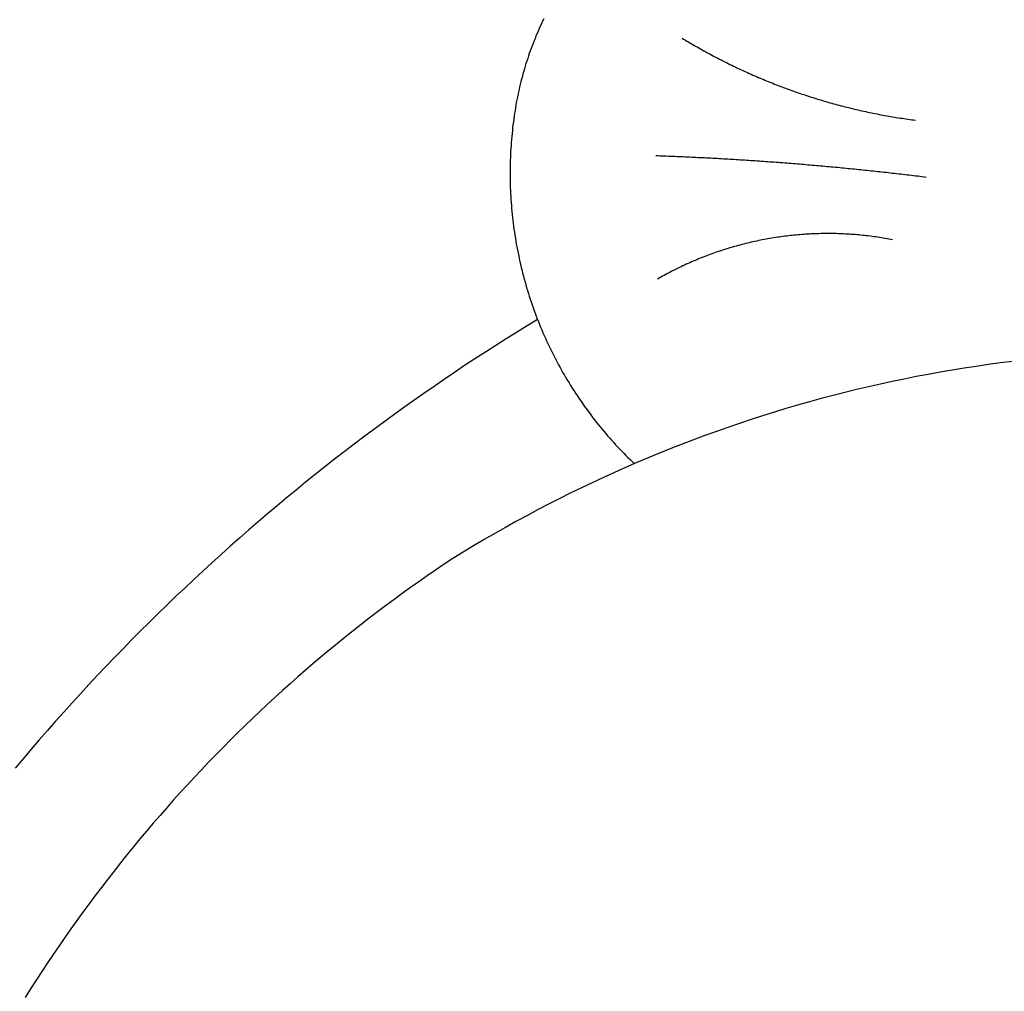
# Model space of a CAD drawing. Units: inches. Extents: x -583 to 1031, y 23 to 1262.
# Drawn here: x 997 to 1003, y 1171 to 1177 of the extents above; entities that cross this region are included whole.
import ezdxf

# ---------------------------------------------------------------- set-up
doc = ezdxf.new("R2010")
doc.units = ezdxf.units.IN
doc.header["$MEASUREMENT"] = 0
doc.styles.add('simplex', font='simplex.shx')
doc.dimstyles.get("Standard").update_dxf_attribs({"dimscale": 0, "dimtxt": 0.09375, "dimasz": 0.15625, "dimexe": 0.125, "dimexo": 0.125, "dimgap": 0.09, "dimtad": 0, "dimdec": 4, "dimzin": 0, "dimdsep": 46, "dimlunit": 4, "dimtxsty": 'simplex', "dimblk": 'ARCHTICK', "dimcen": 0.09, "dimclrd": 10, "dimclre": 10, "dimclrt": 7, "dimadec": 1, "dimazin": 0, "dimtfac": 1, "dimtdec": 4, "dimtofl": 0, "dimtmove": 0, "dimatfit": 0, "dimfxl": 1, "dimfrac": 1, "dimtolj": 1, "dimtzin": 0, "dimarcsym": 0})

# ---------------------------------------------------------------- blocks, each defined once
blk = doc.blocks.new('_ArchTick')
at = {"color": 0, "linetype": 'ByBlock', "const_width": 0.15}
blk.add_lwpolyline([(-0.5, -0.5), (0.5, 0.5)], dxfattribs=at)
blk = doc.blocks.new('*D31')
at = {"color": 10, "lineweight": -2}
for p, q in [((1018.2591, 1197.4916), (1018.2591, 1159.6717)), ((992.26, 1163.6277), (992.26, 1159.6717)), ((992.26, 1161.6717), (1000.881, 1161.6717)), ((1018.2591, 1161.6717), (1009.6895, 1161.6717))]:
    blk.add_line(p, q, dxfattribs=at)
at = {"layer": 'Defpoints', "color": 0}
for p in [(1018.2591, 1199.4916), (992.26, 1165.6277), (992.26, 1161.6717)]:
    blk.add_point(p, dxfattribs=at)
at = {"color": 10, "lineweight": -2, "xscale": 2.500000001468106, "yscale": 2.500000001468106, "zscale": 2.500000001468106, "rotation": 180}
blk.add_blockref('_ArchTick', (992.26, 1161.6717), dxfattribs=at)
at = {"color": 10, "lineweight": -2, "xscale": 2.500000001468106, "yscale": 2.500000001468106, "zscale": 2.500000001468106}
blk.add_blockref('_ArchTick', (1018.2591, 1161.6717), dxfattribs=at)
at = {"color": 7, "insert": (1005.2853, 1161.6717), "char_height": 1.5, "attachment_point": 5, "style": 'simplex'}
blk.add_mtext('\\A1;2\'-2"', dxfattribs=at)

msp = doc.modelspace()

# ---------------------------------------------------------------- linework, layer by layer
for points in [[(999.96554, 1177.38005, 0), (999.95754, 1177.36485, 0), (999.95054, 1177.34959, 0), (999.94354, 1177.33427, 0), (999.93654, 1177.3189, 0), (999.93054, 1177.30346, 0), (999.92354, 1177.28798, 0), (999.91654, 1177.27243, 0), (999.91054, 1177.25684, 0), (999.90454, 1177.24119, 0), (999.89854, 1177.22548, 0), (999.89254, 1177.20973, 0), (999.88654, 1177.19393, 0), (999.88054, 1177.17808, 0), (999.87454, 1177.16219, 0), (999.86954, 1177.14624, 0), (999.86454, 1177.13026, 0), (999.85854, 1177.11422, 0), (999.85354, 1177.09815, 0), (999.84854, 1177.08203, 0), (999.84354, 1177.06587, 0), (999.83954, 1177.04968, 0), (999.83454, 1177.03344, 0), (999.83054, 1177.01717, 0), (999.82554, 1177.00086, 0), (999.82154, 1176.98451, 0), (999.81754, 1176.96813, 0), (999.81354, 1176.95172, 0), (999.80954, 1176.93527, 0), (999.80654, 1176.91879, 0), (999.80254, 1176.90229, 0), (999.79954, 1176.88575, 0), (999.79554, 1176.86919, 0), (999.79254, 1176.8526, 0), (999.78954, 1176.83598, 0), (999.78654, 1176.81934, 0), (999.78454, 1176.80268, 0), (999.78154, 1176.78599, 0), (999.77954, 1176.76929, 0)], [(999.77954, 1176.76929, 0), (999.77654, 1176.75059, 0), (999.77454, 1176.73187, 0), (999.77154, 1176.71313, 0), (999.76954, 1176.69437, 0), (999.76754, 1176.6756, 0), (999.76554, 1176.65681, 0), (999.76354, 1176.63801, 0), (999.76254, 1176.6192, 0), (999.76054, 1176.60037, 0), (999.75954, 1176.58153, 0), (999.75754, 1176.56268, 0), (999.75654, 1176.54383, 0), (999.75554, 1176.52496, 0), (999.75554, 1176.50609, 0), (999.75454, 1176.48721, 0), (999.75354, 1176.46833, 0), (999.75354, 1176.44945, 0), (999.75354, 1176.43056, 0), (999.75354, 1176.41167, 0), (999.75354, 1176.39278, 0), (999.75354, 1176.3739, 0), (999.75354, 1176.35501, 0), (999.75454, 1176.33613, 0), (999.75454, 1176.31725, 0), (999.75554, 1176.29838, 0), (999.75654, 1176.27951, 0), (999.75754, 1176.26065, 0), (999.75854, 1176.2418, 0), (999.75954, 1176.22295, 0), (999.76154, 1176.20412, 0), (999.76254, 1176.1853, 0), (999.76454, 1176.16649, 0), (999.76654, 1176.1477, 0), (999.76854, 1176.12892, 0), (999.77054, 1176.11016, 0), (999.77254, 1176.09141, 0), (999.77554, 1176.07268, 0), (999.77754, 1176.05397, 0), (999.78054, 1176.03529, 0), (999.78354, 1176.01662, 0), (999.78654, 1175.99797, 0), (999.78954, 1175.97935, 0), (999.79254, 1175.96075, 0), (999.79654, 1175.94218, 0), (999.79954, 1175.92363, 0), (999.80354, 1175.90512, 0), (999.80754, 1175.88663, 0), (999.81154, 1175.86817, 0), (999.81554, 1175.84974, 0), (999.81954, 1175.83134, 0), (999.82354, 1175.81298, 0), (999.82854, 1175.79465, 0), (999.83254, 1175.77635, 0), (999.83754, 1175.75809, 0), (999.84254, 1175.73987, 0), (999.84754, 1175.72168, 0), (999.85254, 1175.70354, 0), (999.85754, 1175.68543, 0), (999.86354, 1175.66737, 0), (999.86854, 1175.64935, 0), (999.87454, 1175.63137, 0), (999.88054, 1175.61344, 0), (999.88654, 1175.59555, 0), (999.89254, 1175.5777, 0), (999.89854, 1175.55991, 0), (999.90554, 1175.54216, 0), (999.91154, 1175.52446, 0), (999.91854, 1175.50682, 0), (999.92454, 1175.48918, 0), (999.93154, 1175.47168, 0), (999.93854, 1175.45418, 0), (999.94554, 1175.43678, 0), (999.95354, 1175.41938, 0), (999.96054, 1175.40208, 0), (999.96854, 1175.38478, 0), (999.97554, 1175.36758, 0), (999.98354, 1175.35038, 0), (999.99154, 1175.33328, 0), (999.99954, 1175.31628, 0), (1000.00754, 1175.29938, 0), (1000.01554, 1175.28248, 0), (1000.02454, 1175.26558, 0), (1000.03254, 1175.24878, 0), (1000.04154, 1175.23208, 0), (1000.05054, 1175.21548, 0), (1000.05954, 1175.19888, 0), (1000.06854, 1175.18238, 0), (1000.07754, 1175.16598, 0), (1000.08654, 1175.14958, 0), (1000.09654, 1175.13328, 0), (1000.10554, 1175.11708, 0), (1000.11554, 1175.10098, 0), (1000.12554, 1175.08488, 0), (1000.13454, 1175.06888, 0), (1000.14454, 1175.05298, 0), (1000.15554, 1175.03708, 0), (1000.16554, 1175.02138, 0), (1000.17554, 1175.00568, 0), (1000.18654, 1174.99008, 0), (1000.19654, 1174.97458, 0), (1000.20754, 1174.95908, 0), (1000.21854, 1174.94378, 0), (1000.22954, 1174.92848, 0), (1000.24054, 1174.91328, 0), (1000.25154, 1174.89818, 0), (1000.26254, 1174.88318, 0), (1000.27354, 1174.86818, 0), (1000.28554, 1174.85338, 0), (1000.29654, 1174.83858, 0), (1000.30854, 1174.82398, 0), (1000.32054, 1174.80938, 0), (1000.33254, 1174.79488, 0), (1000.34454, 1174.78048, 0), (1000.35654, 1174.76618, 0), (1000.36854, 1174.75198, 0), (1000.38154, 1174.73788, 0), (1000.39354, 1174.72388, 0), (1000.40654, 1174.70988, 0), (1000.41854, 1174.69608, 0), (1000.43154, 1174.68238, 0), (1000.44454, 1174.66878, 0), (1000.45754, 1174.65518, 0), (1000.47054, 1174.64178, 0), (1000.48354, 1174.62848, 0), (1000.49654, 1174.61518, 0), (1000.51054, 1174.60208, 0), (1000.52354, 1174.58908, 0), (1000.53754, 1174.57618, 0)], [(999.92654, 1175.48508, 0), (999.86054, 1175.44468, 0), (999.79454, 1175.40398, 0), (999.72854, 1175.36278, 0), (999.66254, 1175.32128, 0), (999.59754, 1175.27938, 0), (999.53154, 1175.23698, 0), (999.46654, 1175.19428, 0), (999.40254, 1175.15118, 0), (999.33754, 1175.10768, 0), (999.27354, 1175.06378, 0), (999.20954, 1175.01958, 0), (999.14654, 1174.97488, 0), (999.08254, 1174.92988, 0), (999.01954, 1174.88448, 0), (998.95654, 1174.83868, 0), (998.89454, 1174.79248, 0), (998.83154, 1174.74598, 0), (998.76954, 1174.69898, 0), (998.70754, 1174.65168, 0), (998.64654, 1174.60408, 0), (998.58554, 1174.55608, 0), (998.52454, 1174.50768, 0), (998.46354, 1174.45888, 0), (998.40354, 1174.40978, 0), (998.34254, 1174.36028, 0), (998.28354, 1174.31038, 0), (998.22354, 1174.26018, 0), (998.16454, 1174.20968, 0), (998.10554, 1174.15868, 0), (998.04654, 1174.10748, 0), (997.98854, 1174.05578, 0), (997.93054, 1174.00388, 0), (997.87254, 1173.95158, 0), (997.81554, 1173.89888, 0), (997.75854, 1173.84588, 0), (997.70154, 1173.79248, 0), (997.64454, 1173.73878, 0), (997.58854, 1173.68478, 0), (997.53254, 1173.63038, 0), (997.47754, 1173.57568, 0), (997.42154, 1173.52068, 0), (997.36654, 1173.46528, 0), (997.31254, 1173.40958, 0), (997.25854, 1173.35358, 0), (997.20454, 1173.29718, 0), (997.15054, 1173.24058, 0), (997.09754, 1173.18358, 0), (997.04454, 1173.12628, 0), (996.99154, 1173.06858, 0), (996.93954, 1173.01068, 0), (996.88754, 1172.95238, 0), (996.83554, 1172.89378, 0), (996.78454, 1172.83498, 0), (996.73354, 1172.77578, 0), (996.68254, 1172.71628, 0), (996.63254, 1172.65648, 0)], [(1002.92054, 1175.22058, 0), (1002.84454, 1175.21098, 0), (1002.76854, 1175.20068, 0), (1002.69254, 1175.18978, 0), (1002.61654, 1175.17818, 0), (1002.54054, 1175.16578, 0), (1002.46454, 1175.15288, 0), (1002.38954, 1175.13918, 0), (1002.31354, 1175.12488, 0), (1002.23854, 1175.10988, 0), (1002.16354, 1175.09418, 0), (1002.08854, 1175.07788, 0), (1002.01354, 1175.06088, 0), (1001.93854, 1175.04318, 0), (1001.86354, 1175.02488, 0), (1001.78954, 1175.00588, 0), (1001.71454, 1174.98618, 0), (1001.64054, 1174.96588, 0), (1001.56654, 1174.94488, 0), (1001.49254, 1174.92318, 0), (1001.41954, 1174.90088, 0), (1001.34554, 1174.87798, 0), (1001.27254, 1174.85438, 0), (1001.19954, 1174.83008, 0), (1001.12654, 1174.80518, 0), (1001.05454, 1174.77958, 0), (1000.98154, 1174.75338, 0), (1000.90954, 1174.72658, 0), (1000.83754, 1174.69908, 0), (1000.76654, 1174.67098, 0), (1000.69454, 1174.64218, 0), (1000.62354, 1174.61278, 0), (1000.55254, 1174.58278, 0), (1000.48154, 1174.55218, 0), (1000.41154, 1174.52088, 0), (1000.34154, 1174.48898, 0), (1000.27154, 1174.45638, 0), (1000.20254, 1174.42328, 0), (1000.13254, 1174.38948, 0), (1000.06354, 1174.35508, 0), (999.99554, 1174.32008, 0), (999.92654, 1174.28448, 0), (999.85854, 1174.24828, 0), (999.79054, 1174.21148, 0), (999.72354, 1174.17398, 0), (999.65654, 1174.13598, 0), (999.58954, 1174.09738, 0), (999.52354, 1174.05818, 0), (999.45754, 1174.01838, 0), (999.39154, 1173.97798, 0)], [(999.39154, 1173.97798, 0), (999.33754, 1173.94208, 0), (999.28354, 1173.90588, 0), (999.23054, 1173.86918, 0), (999.17754, 1173.83218, 0), (999.12454, 1173.79468, 0), (999.07254, 1173.75688, 0), (999.02054, 1173.71878, 0), (998.96854, 1173.68018, 0), (998.91654, 1173.64128, 0), (998.86554, 1173.60198, 0), (998.81354, 1173.56228, 0), (998.76354, 1173.52228, 0), (998.71254, 1173.48188, 0), (998.66254, 1173.44108, 0), (998.61254, 1173.39998, 0), (998.56254, 1173.35848, 0), (998.51254, 1173.31658, 0), (998.46354, 1173.27438, 0), (998.41454, 1173.23178, 0), (998.36654, 1173.18888, 0), (998.31854, 1173.14568, 0), (998.27054, 1173.10198, 0), (998.22254, 1173.05808, 0), (998.17554, 1173.01378, 0), (998.12854, 1172.96908, 0), (998.08154, 1172.92418, 0), (998.03454, 1172.87878, 0), (997.98854, 1172.83318, 0), (997.94354, 1172.78718, 0), (997.89754, 1172.74088, 0), (997.85254, 1172.69428, 0), (997.80754, 1172.64728, 0), (997.76354, 1172.59998, 0), (997.71954, 1172.55238, 0), (997.67554, 1172.50448, 0), (997.63154, 1172.45618, 0), (997.58854, 1172.40768, 0), (997.54654, 1172.35878, 0), (997.50354, 1172.30958, 0), (997.46154, 1172.26018, 0), (997.41954, 1172.21038, 0), (997.37854, 1172.16028, 0), (997.33754, 1172.10988, 0), (997.29654, 1172.05928, 0), (997.25654, 1172.00828, 0), (997.21654, 1171.95698, 0), (997.17654, 1171.90548, 0), (997.13754, 1171.85368, 0), (997.09854, 1171.80148, 0), (997.05954, 1171.74918, 0), (997.02154, 1171.69648, 0), (996.98354, 1171.64348, 0), (996.94654, 1171.59028, 0), (996.90954, 1171.53678, 0), (996.87254, 1171.48308, 0), (996.83654, 1171.42908, 0), (996.80054, 1171.37478, 0), (996.76554, 1171.32028, 0), (996.72954, 1171.26548, 0), (996.69554, 1171.21038, 0)]]:
    msp.add_polyline3d(points)
at = {"color": 120}
for points in [[(1000.83754, 1177.25927, 0), (1000.84754, 1177.25287, 0), (1000.85854, 1177.24651, 0), (1000.86854, 1177.24019, 0), (1000.87954, 1177.2339, 0), (1000.89054, 1177.22764, 0), (1000.90054, 1177.22142, 0), (1000.91154, 1177.21523, 0), (1000.92254, 1177.20908, 0), (1000.93254, 1177.20297, 0), (1000.94354, 1177.19689, 0), (1000.95454, 1177.19084, 0), (1000.96454, 1177.18483, 0), (1000.97554, 1177.17886, 0), (1000.98654, 1177.17292, 0), (1000.99754, 1177.16701, 0), (1001.00854, 1177.16115, 0), (1001.01854, 1177.15531, 0), (1001.02954, 1177.14952, 0), (1001.04054, 1177.14376, 0), (1001.05154, 1177.13803, 0), (1001.06254, 1177.13234, 0), (1001.07354, 1177.12669, 0), (1001.08454, 1177.12107, 0), (1001.09554, 1177.11549, 0), (1001.10654, 1177.10995, 0), (1001.11754, 1177.10444, 0), (1001.12854, 1177.09897, 0), (1001.13954, 1177.09353, 0), (1001.15054, 1177.08813, 0), (1001.16154, 1177.08277, 0), (1001.17254, 1177.07744, 0), (1001.18354, 1177.07215, 0), (1001.19454, 1177.0669, 0), (1001.20554, 1177.06168, 0), (1001.21754, 1177.0565, 0), (1001.22854, 1177.05136, 0), (1001.23954, 1177.04625, 0), (1001.25054, 1177.04118, 0), (1001.26154, 1177.03615, 0), (1001.27354, 1177.03115, 0), (1001.28454, 1177.0262, 0), (1001.29554, 1177.02127, 0), (1001.30654, 1177.01639, 0), (1001.31854, 1177.01154, 0), (1001.32954, 1177.00673, 0), (1001.34054, 1177.00196, 0), (1001.35254, 1176.99722, 0), (1001.36354, 1176.99253, 0), (1001.37454, 1176.98787, 0), (1001.38654, 1176.98324, 0), (1001.39754, 1176.97866, 0), (1001.40954, 1176.97411, 0), (1001.42054, 1176.9696, 0), (1001.43154, 1176.96513, 0), (1001.44354, 1176.96069, 0), (1001.45454, 1176.95629, 0), (1001.46654, 1176.95193, 0), (1001.47754, 1176.94761, 0), (1001.48954, 1176.94333, 0), (1001.50054, 1176.93908, 0), (1001.51254, 1176.93488, 0), (1001.52354, 1176.93071, 0), (1001.53554, 1176.92657, 0), (1001.54754, 1176.92248, 0), (1001.55854, 1176.91843, 0), (1001.57054, 1176.91441, 0), (1001.58154, 1176.91043, 0), (1001.59354, 1176.90649, 0), (1001.60554, 1176.90259, 0), (1001.61654, 1176.89872, 0), (1001.62854, 1176.8949, 0), (1001.64054, 1176.89111, 0), (1001.65154, 1176.88736, 0), (1001.66354, 1176.88365, 0), (1001.67554, 1176.87998, 0), (1001.68754, 1176.87635, 0), (1001.69854, 1176.87276, 0), (1001.71054, 1176.8692, 0), (1001.72254, 1176.86568, 0), (1001.73454, 1176.86221, 0), (1001.74554, 1176.85877, 0), (1001.75754, 1176.85537, 0), (1001.76954, 1176.85201, 0), (1001.78154, 1176.84868, 0), (1001.79354, 1176.8454, 0), (1001.80454, 1176.84216, 0), (1001.81654, 1176.83895, 0), (1001.82854, 1176.83578, 0), (1001.84054, 1176.83266, 0), (1001.85254, 1176.82957, 0), (1001.86454, 1176.82652, 0), (1001.87654, 1176.82351, 0), (1001.88854, 1176.82054, 0), (1001.90054, 1176.81761, 0), (1001.91154, 1176.81471, 0), (1001.92354, 1176.81186, 0), (1001.93554, 1176.80905, 0), (1001.94754, 1176.80627, 0), (1001.95954, 1176.80354, 0), (1001.97154, 1176.80084, 0), (1001.98354, 1176.79819, 0), (1001.99554, 1176.79557, 0), (1002.00754, 1176.79299, 0), (1002.01954, 1176.79046, 0), (1002.03154, 1176.78796, 0), (1002.04354, 1176.7855, 0), (1002.05554, 1176.78308, 0), (1002.06754, 1176.7807, 0), (1002.07954, 1176.77836, 0), (1002.09154, 1176.77606, 0), (1002.10354, 1176.7738, 0), (1002.11554, 1176.77158, 0), (1002.12854, 1176.7694, 0), (1002.14054, 1176.76726, 0), (1002.15254, 1176.76516, 0), (1002.16454, 1176.7631, 0), (1002.17654, 1176.76108, 0), (1002.18854, 1176.7591, 0), (1002.20054, 1176.75716, 0), (1002.21254, 1176.75525, 0), (1002.22454, 1176.75339, 0), (1002.23654, 1176.75157, 0), (1002.24954, 1176.74979, 0), (1002.26154, 1176.74805, 0), (1002.27354, 1176.74634, 0), (1002.28554, 1176.74468, 0), (1002.29754, 1176.74306, 0), (1002.30954, 1176.74148, 0)], [(1002.37654, 1176.38128, 0), (1002.36354, 1176.38292, 0), (1002.34954, 1176.38455, 0), (1002.33654, 1176.38618, 0), (1002.32354, 1176.38779, 0), (1002.30954, 1176.3894, 0), (1002.29654, 1176.39099, 0), (1002.28354, 1176.39258, 0), (1002.27054, 1176.39416, 0), (1002.25654, 1176.39572, 0), (1002.24354, 1176.39728, 0), (1002.23054, 1176.39883, 0), (1002.21754, 1176.40037, 0), (1002.20354, 1176.4019, 0), (1002.19054, 1176.40343, 0), (1002.17754, 1176.40494, 0), (1002.16354, 1176.40644, 0), (1002.15054, 1176.40794, 0), (1002.13754, 1176.40942, 0), (1002.12454, 1176.4109, 0), (1002.11054, 1176.41237, 0), (1002.09754, 1176.41382, 0), (1002.08454, 1176.41527, 0), (1002.07054, 1176.41671, 0), (1002.05754, 1176.41814, 0), (1002.04454, 1176.41956, 0), (1002.03054, 1176.42097, 0), (1002.01754, 1176.42237, 0), (1002.00454, 1176.42377, 0), (1001.99154, 1176.42515, 0), (1001.97754, 1176.42653, 0), (1001.96454, 1176.42789, 0), (1001.95154, 1176.42925, 0), (1001.93754, 1176.43059, 0), (1001.92454, 1176.43193, 0), (1001.91154, 1176.43326, 0), (1001.89854, 1176.43458, 0), (1001.88454, 1176.43589, 0), (1001.87154, 1176.43719, 0), (1001.85854, 1176.43848, 0), (1001.84454, 1176.43976, 0), (1001.83154, 1176.44103, 0), (1001.81854, 1176.4423, 0), (1001.80454, 1176.44355, 0), (1001.79154, 1176.4448, 0), (1001.77854, 1176.44603, 0), (1001.76454, 1176.44726, 0), (1001.75154, 1176.44848, 0), (1001.73854, 1176.44969, 0), (1001.72454, 1176.45089, 0), (1001.71154, 1176.45207, 0), (1001.69854, 1176.45326, 0), (1001.68554, 1176.45443, 0), (1001.67154, 1176.45559, 0), (1001.65854, 1176.45674, 0), (1001.64554, 1176.45788, 0), (1001.63154, 1176.45902, 0), (1001.61854, 1176.46014, 0), (1001.60554, 1176.46126, 0), (1001.59154, 1176.46237, 0), (1001.57854, 1176.46346, 0), (1001.56554, 1176.46455, 0), (1001.55154, 1176.46563, 0), (1001.53854, 1176.4667, 0), (1001.52554, 1176.46776, 0), (1001.51154, 1176.46881, 0), (1001.49854, 1176.46985, 0), (1001.48554, 1176.47089, 0), (1001.47154, 1176.47191, 0), (1001.45854, 1176.47292, 0), (1001.44554, 1176.47393, 0), (1001.43154, 1176.47492, 0), (1001.41854, 1176.47591, 0), (1001.40554, 1176.47689, 0), (1001.39154, 1176.47785, 0), (1001.37854, 1176.47881, 0), (1001.36554, 1176.47976, 0), (1001.35154, 1176.4807, 0), (1001.33854, 1176.48163, 0), (1001.32554, 1176.48255, 0), (1001.31154, 1176.48347, 0), (1001.29854, 1176.48437, 0), (1001.28554, 1176.48526, 0), (1001.27154, 1176.48615, 0), (1001.25854, 1176.48702, 0), (1001.24554, 1176.48789, 0), (1001.23154, 1176.48874, 0), (1001.21854, 1176.48959, 0), (1001.20554, 1176.49043, 0), (1001.19154, 1176.49126, 0), (1001.17854, 1176.49208, 0), (1001.16554, 1176.49289, 0), (1001.15154, 1176.49369, 0), (1001.13854, 1176.49448, 0), (1001.12554, 1176.49526, 0), (1001.11154, 1176.49604, 0), (1001.09854, 1176.4968, 0), (1001.08554, 1176.49755, 0), (1001.07154, 1176.4983, 0), (1001.05854, 1176.49904, 0), (1001.04554, 1176.49976, 0), (1001.03154, 1176.50048, 0), (1001.01854, 1176.50119, 0), (1001.00554, 1176.50189, 0), (1000.99154, 1176.50258, 0), (1000.97854, 1176.50326, 0), (1000.96454, 1176.50393, 0), (1000.95154, 1176.50459, 0), (1000.93854, 1176.50525, 0), (1000.92454, 1176.50589, 0), (1000.91154, 1176.50652, 0), (1000.89854, 1176.50715, 0), (1000.88454, 1176.50776, 0), (1000.87154, 1176.50837, 0), (1000.85854, 1176.50897, 0), (1000.84454, 1176.50955, 0), (1000.83154, 1176.51013, 0), (1000.81854, 1176.5107, 0), (1000.80454, 1176.51126, 0), (1000.79154, 1176.51181, 0), (1000.77854, 1176.51236, 0), (1000.76454, 1176.51289, 0), (1000.75154, 1176.51341, 0), (1000.73754, 1176.51392, 0), (1000.72454, 1176.51443, 0), (1000.71154, 1176.51492, 0), (1000.69754, 1176.51541, 0), (1000.68454, 1176.51589, 0), (1000.67154, 1176.51635, 0)], [(1002.16554, 1175.98731, 0), (1002.15454, 1175.98957, 0), (1002.14254, 1175.99177, 0), (1002.13054, 1175.9939, 0), (1002.11854, 1175.99596, 0), (1002.10654, 1175.99796, 0), (1002.09554, 1175.99989, 0), (1002.08354, 1176.00176, 0), (1002.07154, 1176.00355, 0), (1002.05954, 1176.00529, 0), (1002.04754, 1176.00695, 0), (1002.03554, 1176.00855, 0), (1002.02354, 1176.01009, 0), (1002.01154, 1176.01155, 0), (1001.99954, 1176.01295, 0), (1001.98854, 1176.01429, 0), (1001.97654, 1176.01555, 0), (1001.96454, 1176.01675, 0), (1001.95254, 1176.01789, 0), (1001.94054, 1176.01895, 0), (1001.92854, 1176.01995, 0), (1001.91654, 1176.02089, 0), (1001.90454, 1176.02175, 0), (1001.89254, 1176.02255, 0), (1001.88054, 1176.02328, 0), (1001.86854, 1176.02395, 0), (1001.85654, 1176.02455, 0), (1001.84454, 1176.02508, 0), (1001.83254, 1176.02554, 0), (1001.82054, 1176.02594, 0), (1001.80854, 1176.02627, 0), (1001.79654, 1176.02653, 0), (1001.78454, 1176.02673, 0), (1001.77254, 1176.02686, 0), (1001.76054, 1176.02692, 0), (1001.74854, 1176.02691, 0), (1001.73654, 1176.02684, 0), (1001.72454, 1176.0267, 0), (1001.71254, 1176.02649, 0), (1001.70054, 1176.02622, 0), (1001.68854, 1176.02588, 0), (1001.67654, 1176.02547, 0), (1001.66454, 1176.025, 0), (1001.65254, 1176.02446, 0), (1001.64054, 1176.02385, 0), (1001.62854, 1176.02317, 0), (1001.61654, 1176.02243, 0), (1001.60454, 1176.02162, 0), (1001.59254, 1176.02074, 0), (1001.58054, 1176.0198, 0), (1001.56954, 1176.01879, 0), (1001.55754, 1176.01771, 0), (1001.54554, 1176.01657, 0), (1001.53354, 1176.01536, 0), (1001.52154, 1176.01408, 0), (1001.50954, 1176.01274, 0), (1001.49754, 1176.01133, 0), (1001.48554, 1176.00985, 0), (1001.47354, 1176.00831, 0), (1001.46154, 1176.00669, 0), (1001.44954, 1176.00502, 0), (1001.43854, 1176.00328, 0), (1001.42654, 1176.00147, 0), (1001.41454, 1175.99959, 0), (1001.40254, 1175.99765, 0), (1001.39054, 1175.99564, 0), (1001.37854, 1175.99356, 0), (1001.36754, 1175.99142, 0), (1001.35554, 1175.98922, 0), (1001.34354, 1175.98695, 0), (1001.33154, 1175.98461, 0), (1001.31954, 1175.9822, 0), (1001.30854, 1175.97973, 0), (1001.29654, 1175.9772, 0), (1001.28454, 1175.9746, 0), (1001.27354, 1175.97193, 0), (1001.26154, 1175.9692, 0), (1001.24954, 1175.9664, 0), (1001.23854, 1175.96354, 0), (1001.22654, 1175.96061, 0), (1001.21454, 1175.95762, 0), (1001.20354, 1175.95456, 0), (1001.19154, 1175.95144, 0), (1001.17954, 1175.94825, 0), (1001.16854, 1175.945, 0), (1001.15654, 1175.94168, 0), (1001.14554, 1175.9383, 0), (1001.13354, 1175.93486, 0), (1001.12254, 1175.93135, 0), (1001.11054, 1175.92777, 0), (1001.09954, 1175.92413, 0), (1001.08854, 1175.92043, 0), (1001.07654, 1175.91667, 0), (1001.06554, 1175.91284, 0), (1001.05354, 1175.90894, 0), (1001.04254, 1175.90499, 0), (1001.03154, 1175.90097, 0), (1001.01954, 1175.89688, 0), (1001.00854, 1175.89274, 0), (1000.99754, 1175.88853, 0), (1000.98654, 1175.88426, 0), (1000.97454, 1175.87992, 0), (1000.96354, 1175.87552, 0), (1000.95254, 1175.87106, 0), (1000.94154, 1175.86654, 0), (1000.93054, 1175.86195, 0), (1000.91954, 1175.85731, 0), (1000.90854, 1175.8526, 0), (1000.89754, 1175.84783, 0), (1000.88654, 1175.843, 0), (1000.87554, 1175.8381, 0), (1000.86454, 1175.83315, 0), (1000.85354, 1175.82813, 0), (1000.84254, 1175.82305, 0), (1000.83154, 1175.81791, 0), (1000.82054, 1175.81271, 0), (1000.80954, 1175.80745, 0), (1000.79954, 1175.80213, 0), (1000.78854, 1175.79675, 0), (1000.77754, 1175.79131, 0), (1000.76654, 1175.78581, 0), (1000.75654, 1175.78025, 0), (1000.74554, 1175.77463, 0), (1000.73454, 1175.76895, 0), (1000.72454, 1175.76321, 0), (1000.71354, 1175.75742, 0), (1000.70354, 1175.75156, 0), (1000.69254, 1175.74564, 0), (1000.68254, 1175.73967, 0)]]:
    msp.add_polyline3d(points, dxfattribs=at)

# ---------------------------------------------------------------- dimensions: what is measured, and where the dimension line sits
dim = msp.add_linear_dim(base=(992.26002, 1161.67168), p1=(1018.25911, 1199.49162), p2=(992.26002, 1165.62767), dimstyle='Standard', override={"dimscale": 16})
dim.commit()
dim.dimension.update_dxf_attribs({"geometry": '*D31', "text_midpoint": (1005.28525, 1161.67168), "dimtype": 160})

doc.saveas('drawing.dxf')
